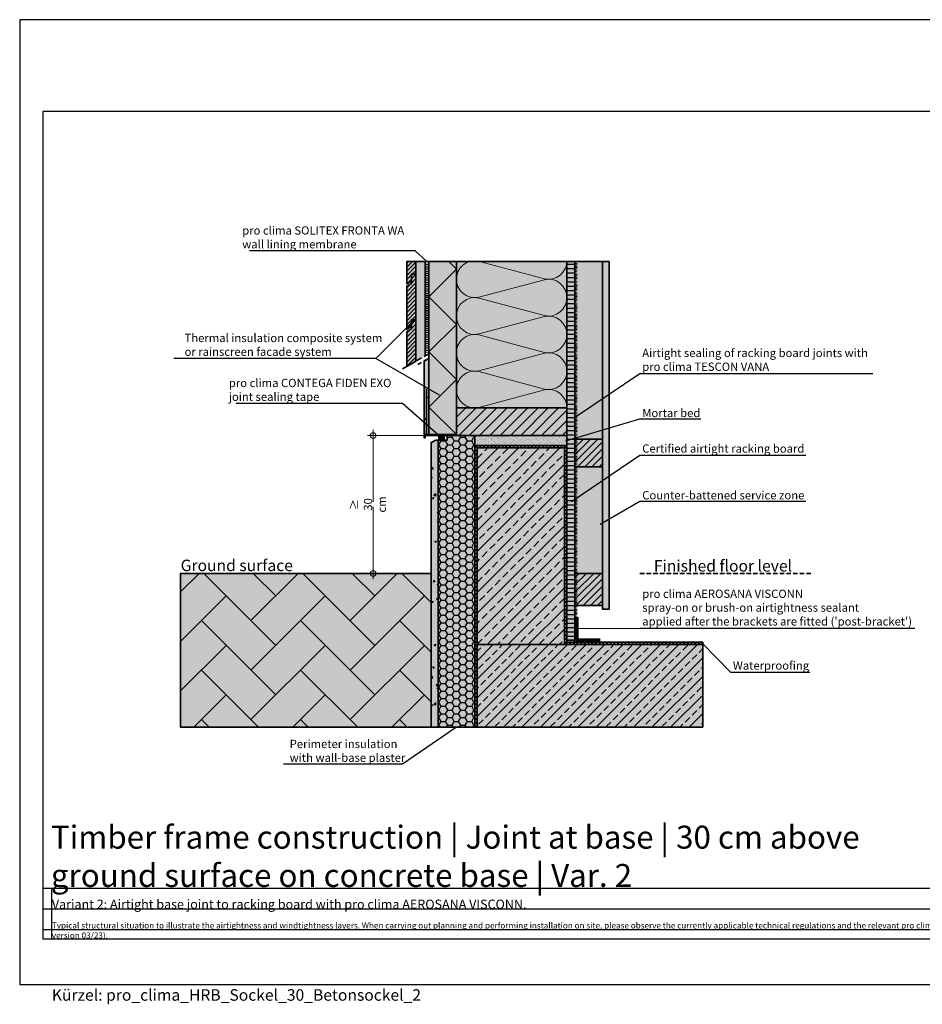
# Model space of a CAD drawing. Units: millimetres. Extents: x -5756 to 32459, y -5262 to 37269.
# Drawn here: x 5585 to 7549, y 4038 to 6181 of the extents above; entities that cross this region are included whole.
import ezdxf
from ezdxf import colors
from ezdxf.entities.mleader import LeaderData, LeaderLine
from ezdxf.math import Vec2, Vec3

# ---------------------------------------------------------------- set-up
doc = ezdxf.new("R2010")
doc.units = ezdxf.units.MM
doc.header["$PDMODE"] = 35
for name, pattern in [('ACAD_ISO03W100', [30, 12, -18]), ('ACAD_ISO10W100', [18, 12, -3, 0, -3]), ('pro clima Bahnen', [8, 4, -4]), ('pro_clima_Bahnen_eng', [4, 2, -2])]:
    doc.linetypes.add(name, pattern=pattern)
for name, color, linetype, plot in [('Ansichtsfenster', 220, 'Continuous', False), ('Hilfslinie', 202, 'Continuous', False), ('Text Autorenvermerk', 131, 'Continuous', False)]:
    doc.layers.add(name, color=color, linetype=linetype, plot=plot)
for name, color, linetype, lineweight in [('Bauwerksabdichtung', 134, 'pro clima Bahnen', 20), ('Beschriftung', 112, 'Continuous', 18), ('Kontur 0.35', 7, 'Continuous', 35), ('pro clima Außendichtung', 40, 'pro_clima_Bahnen_eng', 100), ('pro clima Verbindungsmittel', 1, 'Continuous', 70), ('Schraffur', 134, 'Continuous', 25), ('Schriftfeld', 8, 'Continuous', 25), ('Strichpunkt', 80, 'ACAD_ISO10W100', 35), ('Verdeckt', 4, 'ACAD_ISO03W100', 18)]:
    doc.layers.add(name, color=color, linetype=linetype, lineweight=lineweight)
doc.layers.add('Schraffur farblich', color=71, linetype='Continuous')
doc.layers.add('Text', color=112, linetype='Continuous')
doc.styles.get("Standard").update_dxf_attribs({"font": 'arial.ttf'})
doc.styles.add('Stil1', font='arial.ttf')
doc.dimstyles.new('pro clima 1-1', dxfattribs={"dimtxt": 1.8, "dimasz": 2.5, "dimexe": 12.5, "dimexo": 0.675, "dimgap": 2, "dimtad": 1, "dimtxsty": 'Standard', "dimblk": 'Kreis-Test', "dimblk1": 'ORIGIN', "dimblk2": 'OBLIQUE', "dimcen": 0.09, "dimclrd": 256, "dimclre": 256, "dimclrt": 256, "dimadec": 0, "dimazin": 0, "dimtfac": 1, "dimtmove": 0, "dimatfit": 3, "dimldrblk": 'OBLIQUE', "dimfxl": 1, "dimtfill": 1, "dimlwd": -1, "dimlwe": -1, "dimarcsym": 0})

# ---------------------------------------------------------------- blocks, each defined once
blk = doc.blocks.new('_None')
blk = doc.blocks.new('Kreis-Test')
at = {"layer": 'Beschriftung'}
blk.add_lwpolyline([(-2.5, 0), (5, 0)], dxfattribs=at)
blk.add_circle((0, 0), 2.5, dxfattribs=at)
blk = doc.blocks.new('*D42')
at = {"layer": 'Beschriftung', "transparency": 16777216}
for p, q in [((6464.5, 5275.6), (6341.6, 5275.6)), ((6354.1, 5273.1), (6354.1, 4978.1)), ((6479.5, 4975.6), (6341.6, 4975.6))]:
    blk.add_line(p, q, dxfattribs=at)
at = {"layer": 'DEFPOINTS', "color": 0, "transparency": 16777216}
for p in [(6465.2, 5275.6), (6354.1, 4975.6), (6480.2, 4975.6)]:
    blk.add_point(p, dxfattribs=at)
at = {"layer": 'Beschriftung', "transparency": 16777216, "xscale": 2.5, "yscale": 2.5, "zscale": 2.5}
for p, rotation in [((6354.1, 5275.6), 90), ((6354.1, 4975.6), 270)]:
    blk.add_blockref('Kreis-Test', p, dxfattribs=dict(at, rotation=rotation))
at = {"layer": 'Beschriftung', "transparency": 16777216, "insert": (6342.9, 5125.6), "char_height": 1.8, "attachment_point": 5, "rotation": 90, "bg_fill": 3, "box_fill_scale": 1.1, "bg_fill_color": 9, "bg_fill_true_color": 13158600, "bg_fill_transparency": 0}
blk.add_mtext('{\\H10x;≥ 30 cm}', dxfattribs=at)
blk = doc.blocks.new('_Oblique')
at = {"color": 0, "linetype": 'ByBlock', "lineweight": -2}
blk.add_line((-0.5, -0.5), (0.5, 0.5), dxfattribs=at)
blk = doc.blocks.new('_Origin')
at = {"color": 0, "linetype": 'ByBlock', "lineweight": -2}
blk.add_line((0, 0), (-1, 0), dxfattribs=at)
blk.add_circle((0, 0), 0.5, dxfattribs=at)

msp = doc.modelspace()

# ---------------------------------------------------------------- hatches: boundary and pattern name
at = {"layer": 'Schraffur', "transparency": 33554687}
h = msp.add_hatch(dxfattribs=at)
h.set_pattern_fill('ANSI31', color=256, scale=2)
h.set_pattern_definition([(45, (4195.001, 3023.6664), (-4.490128, 4.490128), [])])
h.paths.add_polyline_path([(6447.185, 5527.53926), (6437.185, 5527.53926), (6437.185, 5507.53926), (6427.185, 5501.76575), (6427.185, 5425.89237), (6447.185, 5437.43938)])
h.paths.add_polyline_path([(6447.185, 5626.76575), (6437.185, 5626.76575), (6437.185, 5611.76575), (6437.185, 5606.76575), (6427.185, 5600.99225), (6427.185, 5506.76575), (6437.185, 5512.53926), (6437.185, 5527.53926), (6447.185, 5527.53926)])
h.paths.add_polyline_path([(6447.185, 5654.26305), (6427.185, 5654.26305), (6427.185, 5605.99225), (6437.185, 5611.76575), (6437.185, 5626.76575), (6447.185, 5626.76575)])
at = {"layer": 'Schraffur', "lineweight": 20, "transparency": 33554687}
h = msp.add_hatch(dxfattribs=at)
h.set_pattern_fill('CWHATCHPATTERN_201', color=256, scale=24.000001, angle=90, style=0, pattern_type=2)
h.set_pattern_definition([(90, (6775.18, 5570.24), (-240, 7e-14), [10.713, -29.287]), (180, (6741.68, 5535.6), (8e-12, -80), [6.49, -233.51]), (180, (6575.185, 5575.6), (8e-12, -80), [6.49, -233.51]), (194.9325, (6726.605, 5614.643), (-239.99886, -80.0044), [147.831, -1094.103]), (165.0675, (6726.605, 5616.55), (239.99886, -80.0044), [147.831, -1094.103]), (105.255, (6775.185, 5580.953), (-2e-06, -80), [10.873, -901.267]), (254.745, (6775.185, 5570.24), (1e-05, -80), [10.873, -901.267]), (105.255, (6538.046, 5599.75), (-2e-06, -80), [10.873, -901.267]), (74.745, (6535.185, 5620.953), (-2e-06, 80), [10.873, -901.267]), (120.964, (6772.324, 5591.443), (5e-07, -80), [10.446, -456.03]), (239.036, (6772.324, 5559.69), (-6e-06, -80), [10.446, -456.03]), (120.964, (6543.42, 5590.793), (5e-07, -80), [10.446, -456.03]), (59.036, (6538.046, 5631.443), (5e-07, 80), [10.446, -456.03]), (135, (6766.95, 5600.4), (4e-12, -80), [8.883, -330.528]), (225, (6766.95, 5550.793), (1e-11, -80), [8.883, -330.528]), (135, (6549.7, 5584.51), (4e-12, -80), [8.883, -330.528]), (45, (6543.42, 5640.4), (4e-12, 80), [8.883, -330.528]), (146.31, (6760.67, 5606.68), (9e-06, -80), [9.317, -279.127]), (213.69, (6760.67, 5544.51), (-1e-05, -80), [9.317, -279.127]), (146.31, (6557.454, 5579.34), (9e-06, -80), [9.317, -279.127]), (33.69, (6549.7, 5646.68), (9e-06, 80), [9.317, -279.127]), (161.565, (6752.916, 5611.85), (4e-06, -80), [11.848, -241.134]), (198.435, (6752.916, 5539.34), (-4e-06, -80), [11.848, -241.134]), (161.565, (6568.694, 5575.6), (4e-06, -80), [11.848, -241.134]), (18.435, (6557.454, 5651.85), (4e-06, 80), [11.848, -241.134]), (173.66, (6735.185, 5535.597), (480, -80), [8.633, -715.798]), (186.34, (6735.185, 5615.597), (-480, -80), [8.633, -715.798]), (353.66, (6575.185, 5575.597), (-480, 80), [8.633, -715.798]), (6.34, (6575.185, 5575.597), (480, 80), [8.633, -715.798])])
h.paths.add_polyline_path([(6775.185, 5335.59668), (6775.185, 5654.26305), (6535.185, 5654.26305), (6535.185, 5335.59668)])
at = {"layer": 'Schraffur', "transparency": 33554687}
h = msp.add_hatch(dxfattribs=at)
h.set_pattern_fill('ANSI31', color=256, scale=3, angle=135)
h.set_pattern_definition([(180, (33891.072, -1162.003), (-9e-16, -9.525), [])])
h.paths.add_polyline_path([(6793.185, 5654.26305), (6775.185, 5654.26305), (6775.185, 5335.59668), (6775.185, 4830.60895), (6793.185, 4830.60895)])
h = msp.add_hatch(dxfattribs=at)
h.set_pattern_fill('PUNKTE2', color=256, scale=6, pattern_type=2)
h.set_pattern_definition([(0, (33891.072, -1162.003), (6, 6), [0, -6])])
h.paths.add_polyline_path([(6867.30698, 5654.26305), (6853.185, 5654.26305), (6853.185, 5267.59668), (6853.185, 5207.59668), (6853.185, 4897.46443), (6867.30698, 4897.46443)])
h = msp.add_hatch(dxfattribs=at)
h.set_pattern_fill('AR-CONC', color=256, scale=0.2)
h.set_pattern_definition([(50, (37487.943, -1162.003), (36.436934, -3.187817), [3.81, -41.91]), (355, (37487.943, -1162.003), (-7.048684, 38.21137), [3.048, -33.528117]), (100.45144, (37490.98, -1162.27), (29.38825, 35.02355), [3.238, -35.61805]), (46.1842, (37487.943, -1151.843), (54.21581, -8.408466), [5.715, -62.865]), (96.63556, (37492.46, -1152.544), (47.48083, 49.485225), [4.857, -53.42712]), (351.18415, (37487.943, -1151.843), (47.48083, 49.48522), [4.57199, -50.29195]), (21, (37493.023, -1154.383), (30.322878, -20.45304), [3.81, -41.91]), (326, (37493.023, -1154.383), (12.360406, 36.837593), [3.048, -33.528]), (71.45144, (37495.55, -1156.087), (42.683284, 16.384554), [3.238, -35.617988]), (37.5, (37487.943, -1162.003), (0.6177207, 16.911008), [0, -33.1216, 0, -34.036, 0, -33.655]), (7.5, (37487.943, -1162.003), (13.363933, 20.036115), [0, -19.4056, 0, -32.3596, 0, -12.827]), (327.5, (37476.615, -1162.003), (27.118119, -1.145749), [0, -12.7, 0, -39.624, 0, -52.578]), (317.5, (37471.535, -1162.003), (29.625836, 5.085298), [0, -16.51, 0, -26.3144, 0, -37.338])])
h.paths.add_polyline_path([(6475.185, 5443.60519), (6465.185, 5437.83168), (6465.185, 5283.37302), (6475.185, 5283.37302), (6475.185, 5105.35774)])
h = msp.add_hatch(dxfattribs=at)
h.set_pattern_fill('ANSI31', color=256, scale=5)
h.set_pattern_definition([(45, (33891.072, -1162.003), (-11.22532, 11.22532), [])])
h.paths.add_polyline_path([(6775.185, 5335.59668), (6535.185, 5335.59668), (6535.185, 5277.59668), (6535.185, 5275.59668), (6575.185, 5275.59668), (6775.185, 5275.59668)])
h = msp.add_hatch(dxfattribs=at)
h.set_pattern_fill('HONEY', color=256, scale=3)
h.set_pattern_definition([(0, (33891.072, -1162.003), (14.2875, 8.248892), [9.525, -19.05]), (120, (33891.072, -1162.003), (-14.2875, 8.248892), [9.525, -19.05]), (60, (33891.072, -1162.003), (3e-08, 16.497784), [-19.05, 9.525])])
h.paths.add_polyline_path([(6575.185, 5275.59668), (6515.185, 5275.59668), (6515.185, 5265.59668), (6495.185, 5265.59668), (6495.185, 4640.59668), (6575.185, 4640.59668)])
h = msp.add_hatch(dxfattribs=at)
h.set_pattern_fill('AR-SAND', color=256, scale=0.2)
h.set_pattern_definition([(37.5, (33891.072, -1162.003), (-0.3200063, 9.7882647), [0, -7.7216, 0, -8.636, 0, -8.255]), (7.5, (33891.072, -1162.003), (8.9904657, 14.336502), [0, -4.1656, 0, -6.9596, 0, -2.667]), (327.5, (33884.824, -1162.003), (15.8198474, 0.0287437), [0, -2.54, 0, -9.144, 0, -11.938]), (317.5, (33884.824, -1162.003), (15.271129, 4.4585865), [0, -1.27, 0, -5.9944, 0, -6.858])])
h.paths.add_polyline_path([(6775.185, 5275.59668), (6575.185, 5275.59668), (6575.185, 5253.59668), (6775.185, 5253.59668)])
h = msp.add_hatch(dxfattribs=at)
h.set_pattern_fill('AR-CONC', color=256, scale=0.2)
h.set_pattern_definition([(50, (33891.072, -1162.003), (36.436934, -3.187817), [3.81, -41.91]), (355, (33891.072, -1162.003), (-7.048684, 38.21137), [3.048, -33.528117]), (100.45144, (33894.11, -1162.27), (29.38825, 35.02355), [3.238, -35.61805]), (46.1842, (33891.07, -1151.843), (54.21581, -8.408466), [5.715, -62.865]), (96.63556, (33895.59, -1152.544), (47.48083, 49.48522), [4.857, -53.42712]), (351.18415, (33891.07, -1151.843), (47.48083, 49.48522), [4.57199, -50.29195]), (21, (33896.152, -1154.383), (30.322878, -20.45304), [3.81, -41.91]), (326, (33896.152, -1154.383), (12.360406, 36.837593), [3.048, -33.528]), (71.45144, (33898.68, -1156.087), (42.683284, 16.384554), [3.238, -35.617988]), (37.5, (33891.072, -1162.003), (0.6177207, 16.911008), [0, -33.1216, 0, -34.036, 0, -33.655]), (7.5, (33891.072, -1162.003), (13.363933, 20.036115), [0, -19.4056, 0, -32.3596, 0, -12.827]), (327.5, (33879.744, -1162.003), (27.118119, -1.145749), [0, -12.7, 0, -39.624, 0, -52.578]), (317.5, (33874.664, -1162.003), (29.625836, 5.085298), [0, -16.51, 0, -26.3144, 0, -37.338])])
h.paths.add_polyline_path([(6495.185, 5265.59668), (6490.185, 5265.59668), (6480.185, 5260.59668), (6480.185, 4640.59668), (6495.185, 4640.59668)])
h = msp.add_hatch(dxfattribs=at)
h.set_pattern_fill('ANSI31', color=256, scale=3.5)
h.set_pattern_definition([(45, (33891.072, -1221.023), (-7.857724, 7.857724), [])])
h.paths.add_polyline_path([(6853.185, 5267.59668), (6793.185, 5267.59668), (6793.185, 5207.59668), (6853.185, 5207.59668)])
h.paths.add_polyline_path([(6853.185, 4975.59668), (6793.185, 4975.59668), (6793.185, 4905.59668), (6853.185, 4905.59668)])
h = msp.add_hatch(dxfattribs=at)
h.set_pattern_fill('ANSI33', color=256, scale=5)
h.set_pattern_definition([(45, (33891.072, -1162.003), (-22.45064, 22.45064), []), (45, (33913.523, -1162.003), (-22.45064, 22.45064), [15.875, -7.9375])])
h.paths.add_polyline_path([(6770.185, 5248.59668), (6580.185, 5248.59668), (6580.185, 4820.59668), (6770.185, 4820.59668)])
h = msp.add_hatch(dxfattribs=at)
h.set_pattern_fill('AR-HBONE', color=256, scale=0.75)
h.set_pattern_definition([(45, (33891.07, -1162), (0, 107.76307), [228.6, -76.2]), (135, (33944.95, -1108.12), (1e-14, 107.76307), [228.6, -76.2])])
h.paths.add_polyline_path([(6480.185, 4975.59668), (5935.185, 4975.59668), (5935.185, 4640.59668), (6480.185, 4640.59668)])
h = msp.add_hatch(dxfattribs=at)
h.set_pattern_fill('ANSI33', color=256, scale=4.5)
h.set_pattern_definition([(45, (33891.072, -1162.003), (-20.205576, 20.205576), []), (45, (33911.278, -1162.003), (-20.205576, 20.205576), [14.2875, -7.14375])])
h.paths.add_polyline_path([(7071.20702, 4820.59668), (6770.185, 4820.59668), (6580.185, 4820.59668), (6580.185, 4640.59668), (7071.20702, 4640.59668)])
at = {"layer": 'Schraffur farblich', "true_color": 0xfaf0c8, "transparency": 33554687}
h = msp.add_hatch(color=254, dxfattribs=at)
h.dxf.hatch_style = 1
h.paths.add_polyline_path([(6467.185, 5654.26305), (6447.185, 5654.26305), (6447.185, 5626.76575), (6447.185, 5527.53926), (6447.185, 5437.43938), (6467.185, 5448.98638)])
h.paths.add_polyline_path([(6447.185, 5654.26305), (6427.185, 5654.26305), (6427.185, 5605.99225), (6437.185, 5611.76575), (6437.185, 5626.76575), (6447.185, 5626.76575)])
h.paths.add_polyline_path([(6447.185, 5626.76575), (6437.185, 5626.76575), (6437.185, 5611.76575), (6437.185, 5606.76575), (6427.185, 5600.99225), (6427.185, 5506.76575), (6437.185, 5512.53926), (6437.185, 5527.53926), (6447.185, 5527.53926)])
h.paths.add_polyline_path([(6447.185, 5527.53926), (6437.185, 5527.53926), (6437.185, 5512.53926), (6437.185, 5507.53926), (6427.185, 5501.76575), (6427.185, 5425.89237), (6447.185, 5437.43938)])
at = {"layer": 'Schraffur farblich', "true_color": 0xfaf0f0, "transparency": 33554687}
h = msp.add_hatch(color=7, dxfattribs=at)
h.dxf.hatch_style = 1
h.paths.add_polyline_path([(6535.185, 5654.26305), (6475.185, 5654.26305), (6475.185, 5277.59668), (6535.185, 5277.59668)])
h.paths.add_polyline_path([(7652.12594, 5255.23551), (7965.33176, 5385.13187), (8014.78531, 5405.64183), (7986.59247, 5414.63586), (7574.47955, 5243.7196), (7602.67239, 5234.72556), (7627.39917, 5244.98054)])
h.paths.add_polyline_path([(7602.67239, 5234.72556), (7574.47955, 5243.7196), (7574.48087, 4922.35202), (7583.87848, 4919.35401), (7595.78717, 4915.55492), (7602.67371, 4913.35799), (7602.67357, 4948.28925)])
at = {"layer": 'Schraffur farblich', "true_color": 0xfcfcfc, "transparency": 33554687}
h = msp.add_hatch(color=7, dxfattribs=at)
h.dxf.hatch_style = 1
h.paths.add_polyline_path([(6495.185, 5265.59668), (6490.185, 5265.59668), (6480.185, 5260.59668), (6480.185, 4640.59668), (6495.185, 4640.59668)])
h.paths.add_polyline_path([(6867.30698, 5654.26305), (6853.185, 5654.26305), (6853.185, 5267.59668), (6853.185, 5207.59668), (6853.185, 4897.46443), (6867.30698, 4897.46443)])
at = {"layer": 'Schraffur farblich', "true_color": 0xfaf0f0, "transparency": 33554687}
h = msp.add_hatch(color=7, dxfattribs=at)
h.dxf.hatch_style = 1
h.paths.add_polyline_path([(6575.185, 5275.59668), (6515.185, 5275.59668), (6515.185, 5265.59668), (6495.185, 5265.59668), (6495.185, 4640.59668), (6575.185, 4640.59668)])
h.paths.add_polyline_path([(6853.185, 5207.59668), (6793.185, 5207.59668), (6793.185, 4975.59668), (6853.185, 4975.59668)])
h.paths.add_polyline_path([(6775.185, 5654.26305), (6535.185, 5654.26305), (6535.185, 5335.59668), (6775.185, 5335.59668)])
h.paths.add_polyline_path([(6853.185, 5654.26305), (6793.185, 5654.26305), (6793.185, 5267.59668), (6853.185, 5267.59668)])
at = {"layer": 'Schraffur farblich', "true_color": 0xfaf0c8, "transparency": 33554687}
h = msp.add_hatch(color=254, dxfattribs=at)
h.dxf.hatch_style = 1
h.paths.add_polyline_path([(6775.185, 5335.59668), (6535.185, 5335.59668), (6535.185, 5277.59668), (6535.185, 5275.59668), (6575.185, 5275.59668), (6775.185, 5275.59668)])
h.paths.add_polyline_path([(6793.185, 5654.26305), (6775.185, 5654.26305), (6775.185, 5335.59668), (6775.185, 4830.60895), (6793.185, 4830.60895)])
h.paths.add_polyline_path([(6853.185, 5267.59668), (6793.185, 5267.59668), (6793.185, 5207.59668), (6853.185, 5207.59668)])
h.paths.add_polyline_path([(6853.185, 4975.59668), (6793.185, 4975.59668), (6793.185, 4905.59668), (6853.185, 4905.59668)])
at = {"layer": 'Schraffur farblich', "true_color": 0xfcfcfc, "transparency": 33554687}
h = msp.add_hatch(color=7, dxfattribs=at)
h.dxf.hatch_style = 1
h.paths.add_polyline_path([(6475.1863, 5443.60594), (6465.185, 5437.83168), (6465.185, 5277.59668), (6475.185, 5277.59668)])
at = {"layer": 'Schraffur farblich', "true_color": 0xdcdcdc, "transparency": 33554687}
h = msp.add_hatch(color=254, dxfattribs=at)
h.dxf.hatch_style = 1
h.paths.add_polyline_path([(6775.185, 5275.59668), (6575.185, 5275.59668), (6575.185, 5253.59668), (6775.185, 5253.59668)])
h.paths.add_polyline_path([(6770.185, 5248.59668), (6580.185, 5248.59668), (6580.185, 4820.59668), (6770.185, 4820.59668)])
h.paths.add_polyline_path([(7071.20702, 4820.59668), (6580.185, 4820.59668), (6580.185, 4640.59668), (7071.20702, 4640.59668)])
at = {"layer": 'Schraffur farblich', "true_color": 0xb4b4b4, "transparency": 33554687}
h = msp.add_hatch(color=253, dxfattribs=at)
h.dxf.hatch_style = 1
h.paths.add_polyline_path([(6775.185, 5253.59668), (6575.185, 5253.59668), (6575.185, 4640.59668), (6580.185, 4640.59668), (6580.185, 4820.59668), (6580.185, 5248.59668), (6770.185, 5248.59668), (6770.185, 4820.59668), (7071.20702, 4820.59668), (7071.20702, 4825.59668), (6775.185, 4825.59668)])
at = {"layer": 'Schraffur farblich', "true_color": 0xbeb4aa, "transparency": 33554687}
h = msp.add_hatch(color=253, dxfattribs=at)
h.dxf.hatch_style = 1
h.paths.add_polyline_path([(6480.185, 4975.59668), (5935.185, 4975.59668), (5935.185, 4640.59668), (6480.185, 4640.59668)])

# ---------------------------------------------------------------- linework, layer by layer
at = {"layer": 'Bauwerksabdichtung'}
msp.add_lwpolyline([(6577.685, 4640.59668), (6577.685, 5251.09668), (6772.685, 5251.09668), (6772.685, 4823.09668), (7071.20702, 4823.09668)], dxfattribs=at)
at = {"layer": 'Hilfslinie'}
for points in [[(5635.185, 4290.59668), (8505.185, 4290.59668)], [(5655.185, 4180.59668), (5655.185, 4290.59668)], [(5635.185, 4245.59668), (8505.185, 4245.59668)], [(5635.185, 4200.59668), (8505.185, 4200.59668)]]:
    msp.add_lwpolyline(points, dxfattribs=at)
at = {"layer": 'Kontur 0.35'}
for points in [[(6437.185, 5611.76575), (6427.185, 5605.99225), (6427.185, 5654.26305), (6447.185, 5654.26305), (6447.185, 5626.76575), (6437.185, 5626.76575)], [(6437.185, 5512.53926), (6427.185, 5506.76575), (6427.185, 5600.99225), (6437.185, 5606.76575), (6437.185, 5626.76575), (6447.185, 5626.76575), (6447.185, 5527.53926), (6437.185, 5527.53926)], [(6427.185, 5425.89237), (6427.185, 5501.76575), (6437.185, 5507.53926), (6437.185, 5527.53926), (6447.185, 5527.53926), (6447.185, 5437.43938)], [(6467.185, 5275.59668), (6535.185, 5275.59668), (6535.185, 5277.59668), (6465.185, 5277.59668), (6465.185, 5270.59668), (6467.185, 5270.59668)], [(6495.185, 5265.59668), (6490.185, 5265.59668), (6480.185, 5260.59668), (6480.185, 4640.59668), (6495.185, 4640.59668)], [(6770.185, 4820.59668), (6580.185, 4820.59668), (6580.185, 5248.59668), (6770.185, 5248.59668)], [(7071.20702, 4640.59668), (6580.185, 4640.59668), (6580.185, 4820.59668), (7071.20702, 4820.59668)]]:
    msp.add_lwpolyline(points, close=True, dxfattribs=at)
for points in [[(6467.185, 5654.26305), (6447.185, 5654.26305), (6447.185, 5437.43938)], [(6475.185, 5654.26305), (6467.185, 5654.26305), (6467.185, 5448.98638)], [(6475.185, 5654.26305), (6535.185, 5654.26305), (6535.185, 5277.59668), (6475.185, 5277.59668), (6475.185, 5654.26305)], [(6775.185, 5654.26305), (6775.185, 5335.59668), (6535.185, 5335.59668), (6535.185, 5654.26305), (6775.185, 5654.26305)], [(6775.185, 5654.26305), (6793.185, 5654.26305), (6793.185, 4830.60895), (6775.185, 4830.60895), (6775.185, 5654.26305)], [(6793.185, 5267.59668), (6793.185, 5654.26305), (6853.185, 5654.26305), (6853.185, 5267.59668), (6793.185, 5267.59668)], [(6853.185, 5654.26305), (6867.30698, 5654.26305), (6867.30698, 4897.46443), (6853.185, 4897.46443), (6853.185, 5654.26305)], [(6465.185, 5437.83168), (6475.185, 5443.60519), (6475.185, 5277.59668), (6465.185, 5277.59668), (6465.185, 5437.83168)], [(6470.185, 5277.59668), (6470.185, 5377.59668)], [(6775.185, 5275.59668), (6535.185, 5275.59668), (6535.185, 5335.59668), (6775.185, 5335.59668), (6775.185, 5275.59668)], [(6495.185, 4640.59668), (6495.185, 5265.59668), (6515.185, 5265.59668), (6515.185, 5275.59668), (6575.185, 5275.59668), (6575.185, 4640.59668), (6495.185, 4640.59668)], [(6575.185, 5253.59668), (6575.185, 5275.59668), (6775.185, 5275.59668), (6775.185, 5253.59668), (6575.185, 5253.59668)], [(6575.185, 5253.59668), (6775.185, 5253.59668), (6775.185, 4825.59668), (7071.20702, 4825.59668), (7071.20702, 4820.59668), (6770.185, 4820.59668), (6770.185, 5248.59668), (6580.185, 5248.59668), (6580.185, 4640.59668), (6575.185, 4640.59668), (6575.185, 4866.42986), (6575.185, 5066.42986), (6575.185, 5253.59668)], [(6793.185, 5207.59668), (6793.185, 5267.59668), (6853.185, 5267.59668), (6853.185, 5207.59668), (6793.185, 5207.59668)], [(6485.185, 4640.59668), (5935.185, 4640.59668), (5935.185, 4975.59668), (6480.185, 4975.59668), (6480.185, 4640.59668)], [(6793.185, 4905.59668), (6793.185, 4975.59668), (6853.185, 4975.59668), (6853.185, 4905.59668), (6793.185, 4905.59668)], [(6793.185, 4830.60895), (6793.185, 4825.59668)]]:
    msp.add_lwpolyline(points, dxfattribs=at)
at = {"layer": 'Kontur 0.35', "ltscale": 0.12, "flags": 128}
msp.add_lwpolyline([(6475.185, 5277.52455), (6475.185, 5287.52455)], dxfattribs=at)
at = {"layer": 'pro clima Außendichtung'}
msp.add_lwpolyline([(6471.185, 5649.26305), (6471.185, 5456.29579)], dxfattribs=at)
at = {"layer": 'pro clima Verbindungsmittel'}
for points in [[(6510.185, 5270.59668), (6495.185, 5270.59668)], [(6848.185, 4830.59668), (6798.185, 4830.59668), (6798.185, 4880.59668)]]:
    msp.add_lwpolyline(points, dxfattribs=at)
at = {"layer": 'Schraffur'}
msp.add_lwpolyline([(6535.185, 5277.59668), (6475.185, 5337.59668), (6535.185, 5397.59668), (6475.185, 5457.59668), (6535.185, 5517.59668), (6475.185, 5577.59668), (6535.185, 5637.59668), (6518.51863, 5654.26305)], dxfattribs=at)
at = {"layer": 'Schriftfeld'}
msp.add_lwpolyline([(5635.185, 4180.59668), (8505.185, 4180.59668), (8505.185, 5980.59668), (5635.185, 5980.59668)], close=True, dxfattribs=at)
at = {"layer": 'Strichpunkt'}
for points in [[(6475.1863, 5453.60594), (6416.26603, 5419.5883)], [(6475.1863, 5443.60594), (6451.52604, 5429.94568)]]:
    msp.add_lwpolyline(points, dxfattribs=at)
at = {"layer": 'Strichpunkt', "ltscale": 0.8}
msp.add_lwpolyline([(6934.46416, 4975.59668), (7311.05317, 4975.59668)], dxfattribs=at)
at = {"layer": 'Verdeckt', "color": 1, "lineweight": 35, "ltscale": 0.1}
msp.add_lwpolyline([(6796.685, 4830.60895), (6796.685, 5654.26305)], dxfattribs=at)

# ---------------------------------------------------------------- texts
at = {"layer": 'Beschriftung', "char_height": 25, "attachment_point": 1, "style": 'Stil1'}
for s, width, insert in [('Ground surface', 273.0704873, (5935.31099, 5005.48253)), ('Finished floor level', 445.4059628, (6964.71937, 5004.51506))]:
    msp.add_mtext_dynamic_manual_height_columns(s, width=width, gutter_width=125, heights=[0], dxfattribs=dict(at, insert=insert))
at = {"layer": 'Text', "attachment_point": 1}
for s, width, heights, insert, char_height in [('Timber frame construction | Joint at base | 30 cm above ^Jground surface on concrete base | Var. 2', 2691.9492946, [194.6266], (5653.04235, 4426.54094), 50), ('{\\C252;\\c9999763;Typical structural situation to illustrate the airtightness and windtightness layers. When carrying out planning and performing installation on site, please observe the currently applicable technical regulations and the relevant pro clima recommendations for applications and installation. (German version: 09/21; international version 03/23).}', 2701.0215976, [0], (5655.185, 4215.85741), 13)]:
    msp.add_mtext_dynamic_manual_height_columns(s, width=width, gutter_width=12.5, heights=heights, dxfattribs=dict(at, insert=insert, char_height=char_height))
at = {"layer": 'Text', "insert": (5655.185, 4265.60489), "char_height": 20, "attachment_point": 1, "style": 'Stil1'}
msp.add_mtext_dynamic_manual_height_columns('Variant 2: Airtight base joint to racking board with pro clima AEROSANA VISCONN.', width=1899.7806561, gutter_width=12.5, heights=[9.38267], dxfattribs=at)
at = {"layer": 'Text Autorenvermerk', "insert": (5655.185, 4070.59668), "char_height": 25, "attachment_point": 1, "style": 'Stil1'}
msp.add_mtext_dynamic_manual_height_columns('Kürzel: pro_clima_HRB_Sockel_30_Betonsockel_2', width=958.4581305, gutter_width=12.5, heights=[589.43188], dxfattribs=at)

# ---------------------------------------------------------------- leaders
at = {"layer": 'Beschriftung'}
ml = msp.add_multileader_mtext('Standard', dxfattribs=at)
ml.set_content('{\\fArial|b0|i0|c0|p18;pro clima SOLITEX FRONTA WA^Jwall lining membrane}', color=256)
ml.set_leader_properties()
ml.set_arrow_properties(name='NONE')
ml.build(insert=Vec2(0, 0))
ml.multileader.update_dxf_attribs({"has_dogleg": 0, "text_left_attachment_type": 5, "text_right_attachment_type": 5, "text_bottom_attachment_type": 10, "arrow_head_size": 25})
ctx = ml.context
ctx.base_point, ctx.char_height, ctx.arrow_head_size, ctx.landing_gap_size, ctx.plane_origin = Vec3(6064.2661, 5677.2837), 18, 25, 5, Vec3(6527.84331, 5619.56493)
ctx.left_attachment, ctx.right_attachment, ctx.top_attachment = 5, 5, 10
notes = []
notes.append((ctx, [(0, (1, 1, 0), (6525.6972, 5677.2837), (-1, 0), 80, [(0, [(6471.185, 5654.23846)], 0, [])])]))
ctx.mtext.insert, ctx.mtext.flow_direction = Vec3(6069.2661, 5730.89489), 5
ml = msp.add_multileader_mtext('Standard', dxfattribs=at)
ml.set_content('{\\fArial|b0|i0|c0|p18;Airtight sealing of racking board joints with ^Jpro clima TESCON VANA}', color=256)
ml.set_leader_properties()
ml.set_arrow_properties(name='NONE')
ml.build(insert=Vec2(0, 0))
ml.multileader.update_dxf_attribs({"has_dogleg": 0, "text_left_attachment_type": 5, "text_right_attachment_type": 5, "text_bottom_attachment_type": 10, "arrow_head_size": 25})
ctx = ml.context
ctx.base_point, ctx.char_height, ctx.arrow_head_size, ctx.landing_gap_size, ctx.plane_origin = Vec3(6934.46416, 5410.73001), 18, 25, 5, Vec3(6847.86162, 5360.73001)
ctx.left_attachment, ctx.right_attachment, ctx.top_attachment = 5, 5, 10
notes.append((ctx, [(0, (1, 1, 0), (6854.46416, 5410.73001), (1, 0), 80, [(0, [(6796.185, 5317.4235)], 0, [])])]))
ctx.mtext.insert, ctx.mtext.flow_direction = Vec3(6939.46416, 5464.35348), 5
ml = msp.add_multileader_mtext('Standard', dxfattribs=at)
ml.set_content('{\\fArial|b0|i0|c0|p18;pro clima CONTEGA FIDEN EXO^Jjoint sealing tape}', color=256)
ml.set_leader_properties()
ml.set_arrow_properties(name='NONE')
ml.build(insert=Vec2(0, 0))
ml.multileader.update_dxf_attribs({"has_dogleg": 0, "text_left_attachment_type": 5, "text_right_attachment_type": 5, "text_bottom_attachment_type": 10, "arrow_head_size": 25})
ctx = ml.context
ctx.base_point, ctx.char_height, ctx.arrow_head_size, ctx.landing_gap_size, ctx.plane_origin = Vec3(6035.12092, 5345.39181), 18, 25, 5, Vec3(6504.78758, 5295.39181)
ctx.left_attachment, ctx.right_attachment, ctx.top_attachment = 5, 5, 10
notes.append((ctx, [(0, (1, 1, 0), (6498.18504, 5345.39181), (-1, 0), 80, [(0, [(6502.685, 5270.59668)], 0, [])])]))
ctx.mtext.insert, ctx.mtext.flow_direction = Vec3(6040.12092, 5399.00299), 5
ml = msp.add_multileader_mtext('Standard', dxfattribs=at)
ml.set_content('{\\fArial|b0|i0|c0|p18;Mortar bed}', color=256)
ml.set_leader_properties()
ml.set_arrow_properties(name='NONE')
ml.build(insert=Vec2(0, 0))
ml.multileader.update_dxf_attribs({"has_dogleg": 0, "text_left_attachment_type": 5, "text_right_attachment_type": 5, "text_bottom_attachment_type": 10, "arrow_head_size": 25})
ctx = ml.context
ctx.base_point, ctx.char_height, ctx.arrow_head_size, ctx.landing_gap_size, ctx.plane_origin = Vec3(6934.46416, 5312.02401), 18, 25, 5, Vec3(6788.58246, 5273.59668)
ctx.left_attachment, ctx.right_attachment, ctx.top_attachment = 5, 5, 10
notes.append((ctx, [(0, (1, 1, 0), (6854.46416, 5312.02401), (1, 0), 80, [(0, [(6773.0811, 5264.20567)], 0, [])])]))
ctx.mtext.insert, ctx.mtext.flow_direction = Vec3(6939.46416, 5333.62401), 5
ml = msp.add_multileader_mtext('Standard', dxfattribs=at)
ml.set_content('{\\fArial|b0|i0|c0|p18;Certified airtight racking board}', color=256)
ml.set_leader_properties()
ml.set_arrow_properties(name='NONE')
ml.build(insert=Vec2(0, 0))
ml.multileader.update_dxf_attribs({"has_dogleg": 0, "text_left_attachment_type": 5, "text_right_attachment_type": 5, "text_bottom_attachment_type": 10, "arrow_head_size": 25})
ctx = ml.context
ctx.base_point, ctx.char_height, ctx.arrow_head_size, ctx.landing_gap_size, ctx.plane_origin = Vec3(6934.46416, 5232.7207), 18, 25, 5, Vec3(6847.86162, 5182.7207)
ctx.left_attachment, ctx.right_attachment, ctx.top_attachment = 5, 5, 10
notes.append((ctx, [(0, (1, 1, 0), (6854.46416, 5232.7207), (1, 0), 80, [(0, [(6785.59193, 5132.26632)], 0, [])])]))
ctx.mtext.insert, ctx.mtext.flow_direction = Vec3(6939.46416, 5256.31961), 5
ml = msp.add_multileader_mtext('Standard', dxfattribs=at)
ml.set_content('{\\fArial|b0|i0|c0|p18;Counter-battened service zone}', color=256)
ml.set_leader_properties()
ml.set_arrow_properties(name='NONE')
ml.build(insert=Vec2(0, 0))
ml.multileader.update_dxf_attribs({"has_dogleg": 0, "text_left_attachment_type": 5, "text_right_attachment_type": 5, "text_bottom_attachment_type": 10, "arrow_head_size": 25})
ctx = ml.context
ctx.base_point, ctx.char_height, ctx.arrow_head_size, ctx.landing_gap_size, ctx.plane_origin = Vec3(6934.46416, 5132.7207), 18, 25, 5, Vec3(6847.86162, 5082.7207)
ctx.left_attachment, ctx.right_attachment, ctx.top_attachment = 5, 5, 10
notes.append((ctx, [(0, (1, 1, 0), (6854.46416, 5132.7207), (1, 0), 80, [(0, [(6847.86162, 5082.7207)], 0, [])])]))
ctx.mtext.insert, ctx.mtext.flow_direction = Vec3(6939.46416, 5154.62766), 5
ml = msp.add_multileader_mtext('Standard', dxfattribs=at)
ml.set_content("{\\fArial|b0|i0|c0|p18;pro clima AEROSANA VISCONN^Jspray-on or brush-on airtightness sealant^Japplied after the brackets are fitted ('post-bracket')}", color=256)
ml.set_leader_properties()
ml.set_arrow_properties(name='NONE')
ml.build(insert=Vec2(0, 0))
ml.multileader.update_dxf_attribs({"has_dogleg": 0, "text_left_attachment_type": 5, "text_right_attachment_type": 5, "text_bottom_attachment_type": 10, "arrow_head_size": 25})
ctx = ml.context
ctx.base_point, ctx.char_height, ctx.arrow_head_size, ctx.landing_gap_size, ctx.plane_origin = Vec3(6934.46416, 4856.24556), 18, 25, 5, Vec3(6806.58246, 4945.59668)
ctx.left_attachment, ctx.right_attachment, ctx.top_attachment = 5, 5, 10
notes.append((ctx, [(0, (1, 1, 0), (6854.46416, 4856.24556), (1, 0), 80, [(0, [(6798.185, 4855.59668)], 0, [])])]))
ctx.mtext.insert, ctx.mtext.flow_direction = Vec3(6939.46416, 4940.16371), 5
ml = msp.add_multileader_mtext('Standard', dxfattribs=at)
ml.set_content('{\\fArial|b0|i0|c0|p18;Waterproofing}', color=256)
ml.set_leader_properties()
ml.set_arrow_properties(name='NONE')
ml.build(insert=Vec2(0, 0))
ml.multileader.update_dxf_attribs({"has_dogleg": 0, "text_left_attachment_type": 5, "text_right_attachment_type": 5, "text_bottom_attachment_type": 10, "arrow_head_size": 25})
ctx = ml.context
ctx.base_point, ctx.char_height, ctx.arrow_head_size, ctx.landing_gap_size, ctx.plane_origin = Vec3(7131.64675, 4760.41999), 18, 25, 5, Vec3(7066.8769, 4820.59668)
ctx.left_attachment, ctx.right_attachment, ctx.top_attachment = 5, 5, 10
notes.append((ctx, [(0, (1, 1, 0), (7051.64675, 4760.41999), (1, 0), 80, [(0, [(7070.46373, 4822.66754)], 0, [])])]))
ctx.mtext.insert, ctx.mtext.flow_direction = Vec3(7136.64675, 4784.0189), 5
ml = msp.add_multileader_mtext('Standard', dxfattribs=at)
ml.set_content('{\\fArial|b0|i0|c0|p18;Perimeter insulation ^Jwith wall-base plaster}', color=256)
ml.set_leader_properties()
ml.set_arrow_properties(name='NONE')
ml.build(insert=Vec2(0, 0))
ml.multileader.update_dxf_attribs({"has_dogleg": 0, "text_left_attachment_type": 5, "text_right_attachment_type": 5, "text_bottom_attachment_type": 10, "arrow_head_size": 25})
ctx = ml.context
ctx.base_point, ctx.char_height, ctx.arrow_head_size, ctx.landing_gap_size, ctx.plane_origin = Vec3(6167.5302, 4560.42749), 18, 25, 5, Vec3(6504.78758, 4510.42749)
ctx.left_attachment, ctx.right_attachment, ctx.top_attachment = 5, 5, 10
notes.append((ctx, [(0, (1, 1, 0), (6498.18504, 4560.42749), (-1, 0), 80, [(0, [(6535.185, 4640.59668)], 0, [])])]))
ctx.mtext.insert, ctx.mtext.flow_direction = Vec3(6172.5302, 4613.42476), 5
for ctx, leaders in notes:
    for number, flags, end, landing, length, lines in leaders:
        leader = LeaderData()
        leader.index, (leader.has_last_leader_line, leader.has_dogleg_vector, leader.attachment_direction) = number, flags
        leader.last_leader_point, leader.dogleg_vector, leader.dogleg_length = Vec3(end), Vec3(landing), length
        for number, points, colour, breaks in lines:
            line = LeaderLine()
            line.index, line.vertices, line.color, line.breaks = number, Vec3.list(points), colors.encode_raw_color(colour), breaks
            leader.lines.append(line)
        ctx.leaders.append(leader)

# ---------------------------------------------------------------- next in the draw order: dimensions: what is measured, and where the dimension line sits
dim = msp.add_linear_dim(base=(6354.12254, 4975.59668), p1=(6465.185, 5275.59668), p2=(6480.185, 4975.59668), angle=90, text='{\\H10x;≥ 30 cm}', dimstyle='pro clima 1-1', override={"dimlfac": -10.000001}, dxfattribs=at)
dim.commit()
dim.dimension.update_dxf_attribs({"geometry": '*D42', "text_midpoint": (6342.92609, 5125.59668)})

# ---------------------------------------------------------------- next in the draw order: linework, layer by layer
at = {"layer": 'Ansichtsfenster'}
msp.add_lwpolyline([(5585.185, 4080.59668), (8555.185, 4080.59668), (8555.185, 6180.59668), (5585.185, 6180.59668)], close=True, dxfattribs=at)

# ---------------------------------------------------------------- next in the draw order: leaders
at = {"layer": 'Beschriftung'}
ml = msp.add_multileader_mtext('Standard', dxfattribs=at)
ml.set_content('{\\fArial|b0|i0|c0|p18;Thermal insulation composite system\\Por rainscreen facade system}', color=256)
ml.set_leader_properties()
ml.set_arrow_properties(name='NONE')
ml.build(insert=Vec2(0, 0))
ml.multileader.update_dxf_attribs({"has_dogleg": 0, "text_left_attachment_type": 5, "text_right_attachment_type": 5, "text_bottom_attachment_type": 10, "arrow_head_size": 25})
ctx = ml.context
ctx.base_point, ctx.char_height, ctx.arrow_head_size, ctx.landing_gap_size, ctx.plane_origin = Vec3(5938.72795, 5443.35535), 18, 25, 5, Vec3(6446.78888, 5393.35535)
ctx.left_attachment, ctx.right_attachment, ctx.top_attachment = 5, 5, 10
notes = []
notes.append((ctx, [(0, (1, 1, 0), (6440.18634, 5443.35535), (-1, 0), 80, [(0, [(6498.18899, 5363.67948)], 0, []), (1, [(6447.185, 5530.35402)], 0, [])])]))
ctx.mtext.insert, ctx.mtext.flow_direction = Vec3(5943.72795, 5496.95426), 5
for ctx, leaders in notes:
    for number, flags, end, landing, length, lines in leaders:
        leader = LeaderData()
        leader.index, (leader.has_last_leader_line, leader.has_dogleg_vector, leader.attachment_direction) = number, flags
        leader.last_leader_point, leader.dogleg_vector, leader.dogleg_length = Vec3(end), Vec3(landing), length
        for number, points, colour, breaks in lines:
            line = LeaderLine()
            line.index, line.vertices, line.color, line.breaks = number, Vec3.list(points), colors.encode_raw_color(colour), breaks
            leader.lines.append(line)
        ctx.leaders.append(leader)

doc.saveas('drawing.dxf')
